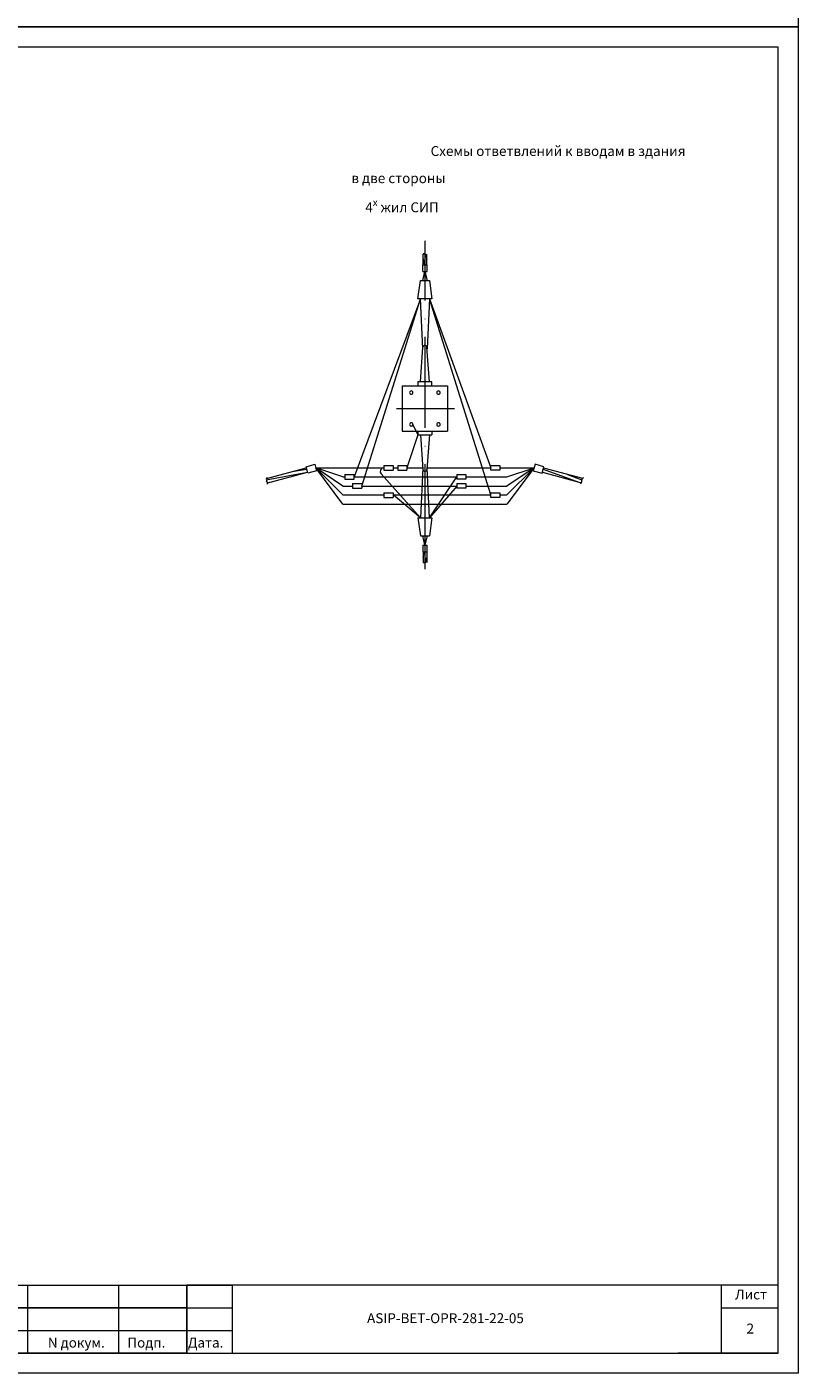
# Model space of a CAD drawing. Units: millimetres. Extents: x 2140 to 2619, y 1469 to 2148.
# Drawn here: x 2424 to 2619, y 1469 to 1809 of the extents above; entities that cross this region are included whole.
import ezdxf

# ---------------------------------------------------------------- set-up
doc = ezdxf.new("R2010")
doc.units = ezdxf.units.MM
doc.layers.add('P', color=250, linetype='Continuous', lineweight=100)
doc.styles.add('GOST 2.304', font='CS_Gost2304.shx', dxfattribs={"oblique": 15, "height": 2.5})

# ---------------------------------------------------------------- blocks, each defined once
blk = doc.blocks.new('A$C0c46ba60')
at = {"color": 7, "linetype": 'ByBlock', "lineweight": 13}
blk.add_lwpolyline([(478.6, 0), (0, 0), (0, 339.53), (478.6, 339.53)], close=True, dxfattribs=at)
at = {"layer": 'P', "color": 7, "linetype": 'Continuous', "lineweight": 15}
for points in [[(20, 334.53), (20, 5)], [(20, 334.53), (473.6, 334.53)], [(473.6, 5), (473.6, 334.53)], [(6.2, 102.6), (6.2, 5)], [(6.2, 102.6), (20, 102.6)], [(12, 102.6), (12, 5)], [(6.2, 73.87), (20, 73.87)], [(6.2, 33.67), (20, 33.67)], [(324.33, 22.2), (324.33, 5), (249.67, 5)], [(261.13, 22.2), (324.33, 22.2)], [(261.13, 5), (261.13, 22.2)], [(261.13, 22.2), (335.8, 22.2)], [(272.67, 22.2), (272.67, 5)], [(272.67, 22.2), (272.67, 5)], [(284.13, 22.2), (284.13, 5)], [(307.07, 22.2), (307.07, 5)], [(473.6, 22.2), (324.33, 22.2), (324.33, 5)], [(324.33, 5), (324.33, 22.2), (324.33, 5)], [(324.33, 22.2), (324.33, 5)], [(335.8, 5), (335.8, 22.2)], [(459.27, 5), (459.27, 22.2)], [(324.33, 16.47), (261.13, 16.47)], [(261.13, 16.47), (335.8, 16.47)], [(459.27, 16.47), (473.6, 16.47)], [(261.13, 10.73), (324.33, 10.73)], [(261.13, 10.73), (335.8, 10.73)], [(6.2, 5), (248.53, 5)], [(248.53, 5), (262.33, 5)], [(261.73, 5), (473.6, 5), (448.33, 5)]]:
    blk.add_lwpolyline(points, dxfattribs=at)
at = {"color": 7, "linetype": 'ByBlock', "lineweight": 13, "char_height": 2.5, "attachment_point": 1, "rotation": 90, "style": 'GOST 2.304'}
for s, width, insert in [('Подп. и дата', 35.3383, (7.53, 41.48)), ('Инв.N подл.', 22.2803, (7.53, 6.81))]:
    blk.add_mtext_dynamic_manual_height_columns(s, width=width, gutter_width=12.5, heights=[0], dxfattribs=dict(at, insert=insert))
at = {"color": 7, "linetype": 'ByBlock', "lineweight": 13, "char_height": 2.5, "attachment_point": 1, "style": 'GOST 2.304'}
for s, width, insert in [('Лист', 14.4785, (462.69, 21.08)), ('Изм.', 6.6412, (262.98, 8.93)), ('Лист', 6.6412, (273.39, 8.93)), ('N докум.', 17.8246, (289.24, 8.93)), ('Подп.', 14.3219, (309.29, 8.93)), ('Дата.', 14.3219, (324.56, 8.93))]:
    blk.add_mtext_dynamic_manual_height_columns(s, width=width, gutter_width=12.5, heights=[0], dxfattribs=dict(at, insert=insert))
at = {"color": 7, "linetype": 'ByBlock', "lineweight": 15, "insert": (465.59, 12.48), "char_height": 2.5, "attachment_point": 1, "style": 'GOST 2.304'}
blk.add_mtext_dynamic_manual_height_columns('2', width=8.7654, gutter_width=12.5, heights=[0], dxfattribs=at)
blk = doc.blocks.new('A$Ccaa04131')
at = {"color": 7, "linetype": 'ByBlock', "lineweight": 13}
blk.add_lwpolyline([(478.6, 0), (0, 0), (0, 339.53), (478.6, 339.53)], close=True, dxfattribs=at)
at = {"layer": 'P', "color": 7, "linetype": 'Continuous', "lineweight": 13}
for points in [[(20, 334.53), (20, 5), (473.6, 5), (473.6, 334.53), (20, 334.53)], [(261.13, 68.13), (473.6, 68.13)], [(261.13, 5), (261.13, 68.13)], [(272.67, 68.13), (272.67, 39.4)], [(284.13, 68.13), (284.13, 5)], [(295.6, 68.13), (295.6, 39.4)], [(307.07, 68.13), (307.07, 5)], [(324.33, 68.13), (324.33, 5)], [(335.8, 5), (335.8, 68.13)], [(261.13, 62.4), (335.8, 62.4)], [(261.13, 56.67), (335.8, 56.67)], [(335.8, 56.67), (473.6, 56.67)], [(261.13, 50.93), (335.8, 50.93)], [(261.13, 45.13), (335.8, 45.13)], [(261.13, 39.4), (473.6, 39.4)], [(416.2, 5), (416.2, 39.4), (416.2, 5)], [(433.4, 39.4), (433.4, 22.2)], [(450.67, 39.4), (450.67, 22.2)], [(261.13, 33.67), (335.8, 33.67)], [(416.2, 33.67), (473.6, 33.67)], [(261.13, 27.93), (335.8, 27.93)], [(261.13, 22.2), (335.8, 22.2)], [(416.2, 22.2), (335.8, 22.2)], [(416.2, 22.2), (473.6, 22.2)], [(261.13, 16.47), (335.8, 16.47)], [(261.13, 10.73), (335.8, 10.73)]]:
    blk.add_lwpolyline(points, dxfattribs=at)
at = {"layer": 'P', "color": 7, "linetype": 'Continuous', "lineweight": 15}
for points in [[(6.2, 102.6), (6.2, 5)], [(6.2, 102.6), (20, 102.6)], [(12, 102.6), (12, 5)], [(6.2, 73.87), (20, 73.87)], [(6.2, 33.67), (20, 33.67)]]:
    blk.add_lwpolyline(points, dxfattribs=at)
at = {"color": 7, "linetype": 'ByBlock', "lineweight": 13, "char_height": 2.5, "attachment_point": 1, "rotation": 90, "style": 'GOST 2.304'}
for s, width, insert in [('Подп. и дата', 35.3383, (7.53, 41.48)), ('Инв.N подл.', 22.2803, (7.53, 6.81))]:
    blk.add_mtext_dynamic_manual_height_columns(s, width=width, gutter_width=12.5, heights=[0], dxfattribs=dict(at, insert=insert))
at = {"color": 7, "linetype": 'ByBlock', "lineweight": 13, "attachment_point": 1, "style": 'GOST 2.304'}
for s, width, insert, char_height in [('Изм.', 6.6412, (263.57, 43.55), 2.5), ('Кол.уч', 6.6412, (273.03, 43.76), 2.3), ('Лист', 6.6412, (284.9, 43.53), 2.5), ('Nдокум.', 17.8246, (295.74, 43.33), 2.1), ('Подп.', 14.3219, (309.29, 43.57), 2.5), ('Дата.', 14.3219, (324.56, 43.57), 2.5), ('Стадия', 14.3219, (418.26, 38.13), 2.5), ('Лист', 14.3219, (435.46, 38.13), 2.5), ('Листов', 14.3219, (454.99, 38.13), 2.5), ('p', 6.6412, (423.09, 30.16), 2.5), ('1', 6.6412, (439.94, 28.88), 2.5), ('2', 6.6412, (459.98, 28.88), 2.5), ('IEK', 6.6412, (442.7, 14.97), 2.5)]:
    blk.add_mtext_dynamic_manual_height_columns(s, width=width, gutter_width=12.5, heights=[0], dxfattribs=dict(at, insert=insert, char_height=char_height))
blk = doc.blocks.new('Больш.')
at = {"color": 0, "linetype": 'ByBlock'}
blk.add_line((299.7, 579.13), (313.5, 579.13), dxfattribs=at)
blk.add_blockref('A$Ccaa04131', (293.5, 574.13), dxfattribs=at)

msp = doc.modelspace()

# ---------------------------------------------------------------- linework, layer by layer
at = {"layer": 'P', "color": 7, "linetype": 'Continuous', "lineweight": 13}
for points in [[(2613.68, 1795.73), (2613.68, 1795.73)], [(2524.52, 1754.82), (2524.52, 1739.82)], [(2523.98, 1747.16), (2523.98, 1748.82)], [(2523.98, 1748.82), (2525.12, 1748.82)], [(2524.45, 1751.49), (2524.32, 1751.56), (2524.12, 1751.56), (2524.05, 1751.42)], [(2524.05, 1748.82), (2524.05, 1751.49)], [(2524.05, 1750.29), (2524.45, 1748.82)], [(2524.45, 1751.49), (2524.65, 1751.42), (2524.85, 1751.42), (2525.05, 1751.49)], [(2524.65, 1751.42), (2524.98, 1750.22)], [(2524.98, 1748.82), (2524.98, 1751.49)], [(2525.12, 1747.16), (2525.12, 1748.82)], [(2523.98, 1744.82), (2524.52, 1747.16), (2525.12, 1744.82)], [(2523.98, 1747.16), (2525.12, 1747.16)], [(2522.78, 1740.22), (2523.38, 1744.82)], [(2525.65, 1744.82), (2526.25, 1740.22), (2522.78, 1740.22)], [(2523.38, 1744.82), (2525.65, 1744.82)], [(2523.38, 1740.22), (2506.65, 1695.36), (2532.58, 1695.36)], [(2508.58, 1693.02), (2523.38, 1740.22)], [(2523.98, 1727.62), (2523.38, 1740.22)], [(2525.65, 1740.22), (2525.12, 1727.62)], [(2541.18, 1690.76), (2525.65, 1740.22), (2541.18, 1697.62)], [(2524.52, 1735.22), (2524.58, 1735.22)], [(2525.05, 1728.02), (2525.05, 1728.22), (2524.92, 1728.36), (2524.72, 1728.49), (2524.52, 1728.49), (2524.32, 1728.49), (2524.18, 1728.36), (2524.05, 1728.22), (2523.98, 1728.02)], [(2524.52, 1730.62), (2524.52, 1707.69)], [(2523.38, 1719.29), (2523.98, 1728.02)], [(2525.65, 1719.29), (2525.05, 1728.02)], [(2518.78, 1718.29), (2518.78, 1706.82)], [(2518.78, 1718.29), (2530.25, 1718.29)], [(2526.25, 1719.29), (2522.78, 1719.29), (2522.78, 1718.42)], [(2526.25, 1718.42), (2526.25, 1719.29)], [(2530.25, 1718.29), (2530.25, 1706.82)], [(2521.52, 1716.62), (2521.45, 1716.76), (2521.38, 1716.89), (2521.25, 1716.96), (2521.12, 1717.02), (2520.92, 1716.96), (2520.78, 1716.89), (2520.72, 1716.76), (2520.65, 1716.62), (2520.72, 1716.42), (2520.78, 1716.29), (2520.92, 1716.16), (2521.12, 1716.16), (2521.25, 1716.16), (2521.38, 1716.29), (2521.45, 1716.42), (2521.52, 1716.62)], [(2528.38, 1716.62), (2528.38, 1716.76), (2528.25, 1716.89), (2528.18, 1716.96), (2527.98, 1717.02), (2527.78, 1716.96), (2527.65, 1716.89), (2527.58, 1716.76), (2527.58, 1716.62), (2527.58, 1716.42), (2527.65, 1716.29), (2527.78, 1716.16), (2527.98, 1716.16), (2528.18, 1716.16), (2528.25, 1716.29), (2528.38, 1716.42), (2528.38, 1716.62)], [(2517.38, 1712.56), (2531.98, 1712.56)], [(2521.52, 1708.56), (2521.45, 1708.69), (2521.38, 1708.89), (2521.25, 1708.96), (2521.12, 1708.96), (2520.92, 1708.96), (2520.78, 1708.89), (2520.72, 1708.69), (2520.65, 1708.56), (2520.72, 1708.36), (2520.78, 1708.22), (2520.92, 1708.16), (2521.12, 1708.09), (2521.25, 1708.16), (2521.38, 1708.22), (2521.45, 1708.36), (2521.52, 1708.56)], [(2521.52, 1708.56), (2522.78, 1705.96)], [(2528.38, 1708.56), (2528.38, 1708.69), (2528.25, 1708.89), (2528.18, 1708.96), (2527.98, 1708.96), (2527.78, 1708.96), (2527.65, 1708.89), (2527.58, 1708.69), (2527.58, 1708.56), (2527.58, 1708.36), (2527.65, 1708.22), (2527.78, 1708.16), (2527.98, 1708.09), (2528.18, 1708.16), (2528.25, 1708.22), (2528.38, 1708.36), (2528.38, 1708.56)], [(2518.78, 1706.82), (2530.25, 1706.82)], [(2522.78, 1705.96), (2519.98, 1697.62)], [(2522.78, 1706.82), (2522.78, 1705.96), (2526.25, 1705.96)], [(2523.38, 1705.96), (2523.98, 1697.22), (2524.05, 1697.02), (2524.18, 1696.89), (2524.32, 1696.76), (2524.52, 1696.69), (2524.72, 1696.76), (2524.92, 1696.89), (2525.05, 1697.02), (2525.05, 1697.22)], [(2525.65, 1705.96), (2525.05, 1697.22)], [(2526.25, 1706.82), (2526.25, 1705.96)], [(2524.52, 1703.09), (2524.58, 1703.09)], [(2494.52, 1697.89), (2496.72, 1698.49), (2497.18, 1696.82)], [(2497.18, 1696.82), (2494.98, 1696.22), (2494.52, 1697.89)], [(2514.18, 1698.22), (2514.18, 1697.02)], [(2514.18, 1698.22), (2516.52, 1698.22)], [(2516.52, 1698.22), (2516.52, 1697.02)], [(2517.72, 1698.22), (2517.72, 1697.02)], [(2517.72, 1698.22), (2519.98, 1698.22)], [(2519.98, 1698.22), (2519.98, 1697.02)], [(2524.52, 1698.49), (2524.52, 1672.02)], [(2541.18, 1698.22), (2543.45, 1698.22)], [(2543.45, 1697.02), (2541.18, 1697.02), (2541.18, 1698.22)], [(2543.45, 1698.22), (2543.45, 1697.02)], [(2554.52, 1697.89), (2552.32, 1698.49), (2551.85, 1696.82), (2554.12, 1696.22), (2554.52, 1697.89)], [(2484.45, 1694.62), (2494.92, 1696.49)], [(2484.72, 1695.09), (2484.52, 1694.96), (2484.45, 1694.76), (2484.52, 1694.56), (2484.58, 1694.36)], [(2484.52, 1694.89), (2494.58, 1697.62)], [(2484.78, 1693.49), (2484.78, 1693.82), (2484.72, 1694.09), (2484.58, 1694.36)], [(2484.85, 1693.82), (2494.92, 1696.49)], [(2491.52, 1696.76), (2494.65, 1697.29)], [(2496.98, 1697.62), (2514.18, 1697.62)], [(2503.85, 1688.42), (2496.98, 1697.62), (2503.85, 1690.76)], [(2503.85, 1693.02), (2496.98, 1697.62)], [(2503.85, 1695.36), (2496.98, 1697.62)], [(2503.85, 1695.36), (2504.32, 1695.36)], [(2504.32, 1695.89), (2506.65, 1695.89)], [(2504.32, 1694.76), (2506.65, 1694.76), (2506.65, 1695.89)], [(2504.32, 1695.89), (2504.32, 1694.76)], [(2514.18, 1697.62), (2513.85, 1697.56), (2513.58, 1697.42), (2513.38, 1697.22), (2513.32, 1696.96), (2513.25, 1696.62), (2513.32, 1696.36), (2513.52, 1696.09)], [(2523.38, 1685.02), (2513.52, 1696.09)], [(2514.18, 1697.02), (2516.52, 1697.02)], [(2523.98, 1697.62), (2523.38, 1685.02), (2516.52, 1690.76)], [(2516.52, 1697.62), (2517.72, 1697.62)], [(2517.72, 1697.02), (2519.98, 1697.02)], [(2519.98, 1697.62), (2523.98, 1697.62)], [(2525.12, 1697.62), (2541.18, 1697.62)], [(2525.65, 1685.02), (2525.12, 1697.62)], [(2532.58, 1693.02), (2525.65, 1685.02), (2532.58, 1695.36)], [(2532.58, 1695.89), (2532.58, 1694.76)], [(2534.85, 1695.89), (2534.85, 1694.76), (2532.58, 1694.76)], [(2532.58, 1695.89), (2534.85, 1695.89)], [(2534.85, 1695.36), (2545.18, 1695.36)], [(2543.45, 1697.62), (2552.12, 1697.62), (2545.18, 1688.42)], [(2545.18, 1690.76), (2552.12, 1697.62), (2545.18, 1693.02)], [(2545.18, 1695.36), (2552.12, 1697.62)], [(2554.18, 1696.49), (2564.05, 1693.82)], [(2554.38, 1697.29), (2563.38, 1694.02)], [(2554.45, 1697.62), (2564.32, 1694.96)], [(2560.52, 1695.96), (2564.18, 1694.62)], [(2563.92, 1693.56), (2564.05, 1693.89), (2564.18, 1694.16), (2564.18, 1694.49)], [(2564.58, 1695.09), (2564.38, 1695.02), (2564.25, 1694.82), (2564.18, 1694.69), (2564.18, 1694.49)], [(2484.78, 1693.82), (2485.38, 1693.96)], [(2503.85, 1693.02), (2506.25, 1693.02)], [(2506.25, 1693.62), (2508.58, 1693.62)], [(2506.25, 1693.62), (2506.25, 1692.49)], [(2506.25, 1692.49), (2508.58, 1692.49)], [(2508.58, 1693.62), (2508.58, 1692.49)], [(2508.58, 1693.02), (2516.25, 1693.02)], [(2514.18, 1691.29), (2514.18, 1690.16), (2516.52, 1690.16)], [(2514.18, 1691.29), (2516.52, 1691.29)], [(2516.25, 1693.02), (2532.58, 1693.02)], [(2516.52, 1691.29), (2516.52, 1690.16)], [(2532.58, 1693.62), (2532.58, 1692.49)], [(2534.85, 1693.62), (2534.85, 1692.49), (2532.58, 1692.49)], [(2532.58, 1693.62), (2534.85, 1693.62)], [(2534.85, 1693.02), (2545.18, 1693.02)], [(2541.18, 1691.29), (2543.45, 1691.29)], [(2543.45, 1690.16), (2541.18, 1690.16), (2541.18, 1691.29)], [(2543.45, 1691.29), (2543.45, 1690.16)], [(2503.85, 1690.76), (2514.18, 1690.76)], [(2503.85, 1688.42), (2520.32, 1688.42)], [(2516.52, 1690.76), (2532.58, 1690.76)], [(2520.32, 1688.42), (2545.18, 1688.42)], [(2532.58, 1690.76), (2541.18, 1690.76)], [(2543.45, 1690.76), (2545.18, 1690.76)], [(2522.78, 1685.02), (2523.38, 1680.42)], [(2522.78, 1685.02), (2526.25, 1685.02)], [(2526.25, 1685.02), (2525.65, 1680.42)], [(2523.38, 1680.42), (2525.65, 1680.42)], [(2525.12, 1680.42), (2524.52, 1678.09), (2523.98, 1680.42)], [(2523.98, 1678.09), (2525.12, 1678.09)], [(2523.98, 1676.42), (2525.12, 1676.42), (2525.12, 1678.09)], [(2523.98, 1678.09), (2523.98, 1676.42)], [(2524.05, 1676.42), (2524.05, 1673.76)], [(2524.05, 1674.96), (2524.45, 1676.42)], [(2524.65, 1673.82), (2524.98, 1675.02)], [(2524.98, 1676.42), (2524.98, 1673.76)], [(2524.05, 1673.82), (2524.12, 1673.76), (2524.32, 1673.69), (2524.45, 1673.76)], [(2525.05, 1673.76), (2524.85, 1673.82), (2524.65, 1673.82), (2524.45, 1673.76)]]:
    msp.add_lwpolyline(points, dxfattribs=at)

# ---------------------------------------------------------------- block references
at = {"color": 7, "linetype": 'ByBlock', "lineweight": 13}
for name, p in [('Больш.', (1846.63, 1234.68)), ('A$C0c46ba60', (2140.13, 1469.28))]:
    msp.add_blockref(name, p, dxfattribs=at)

# ---------------------------------------------------------------- texts
at = {"color": 7, "linetype": 'ByBlock', "lineweight": 13, "insert": (2525.97, 1778.76), "char_height": 2.5, "attachment_point": 1, "style": 'GOST 2.304'}
msp.add_mtext('Схемы ответвлений к вводам в здания', dxfattribs=at)
at = {"color": 7, "linetype": 'ByBlock', "lineweight": 13, "char_height": 2.5, "attachment_point": 1, "style": 'GOST 2.304'}
for s, insert, width in [('в две стороны', (2505.98, 1771.91), 450.8438), ('ASIP-BET-OPR-281-22-05', (2509.93, 1484.37), 150.0363)]:
    msp.add_mtext(s, dxfattribs=dict(at, insert=insert, width=width))
at = {"color": 7, "linetype": 'ByBlock', "lineweight": 13, "insert": (2509.5, 1765.42), "char_height": 2.5, "attachment_point": 1, "style": 'GOST 2.304'}
msp.add_mtext_dynamic_manual_height_columns('\\A1;4{\\H0.7x;\\Sх^ ;} жил СИП', width=32.5, gutter_width=12.5, heights=[0], dxfattribs=at)

doc.saveas('drawing.dxf')
